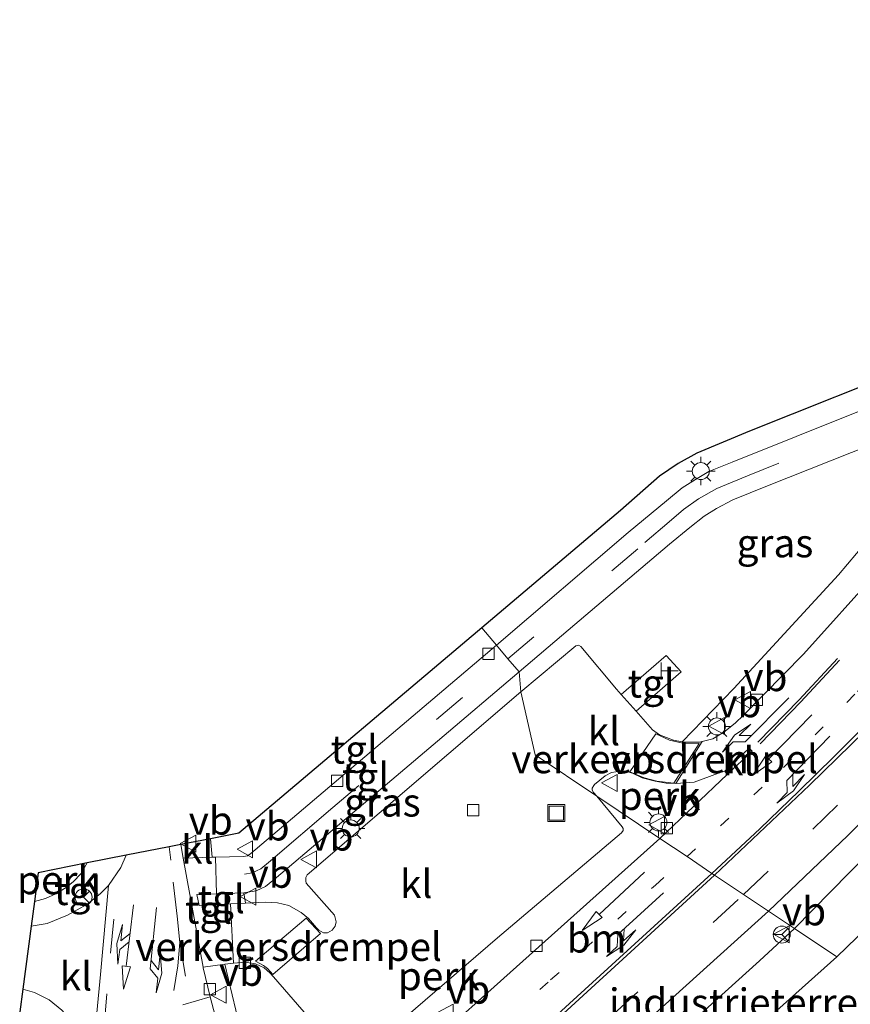
# Model space of a CAD drawing. Units: metres. Extents: x 199992 to 201854, y 356250 to 362503.
# Drawn here: x 200329 to 200402, y 360294 to 360380 of the extents above; entities that cross this region are included whole.
import ezdxf
from ezdxf.enums import TextEntityAlignment as Align

# ---------------------------------------------------------------- set-up
doc = ezdxf.new("R2010")
doc.units = ezdxf.units.M
doc.linetypes.add('VW-1-3_STREEP', pattern=[4, 1, -3])
doc.linetypes.add('VW-3-9_STREEP', pattern=[12, 3, -9])
doc.layers.get('0').update_dxf_attribs({"lineweight": 25})
for name, color, linetype, lineweight in [('B-ME-AL-OVERIG-GV-B6', 7, 'BV-GELEIDERAIL', 18), ('B-ME-IE-GRASLAND-GV-B6', 93, 'Continuous', 18), ('B-ME-IE-GRONDWERKLIJN-GROND_INGERICHT-GV-B6', 253, 'Continuous', 18), ('B-ME-IE-HULPGEOMETRIE-L-B1', 53, 'Continuous', 18), ('B-ME-IE-INRICHTINGSELEMENT-S-B1', 253, 'Continuous', 18), ('B-ME-IE-MEUBILAIR_WEGMEUBILAIR-LICHTMAST-S-B1', 8, 'Continuous', 18), ('B-ME-KG-KADASTRAAL-OPNAMEDTMGRENS-L-B1', 10, 'Continuous', 25), ('B-ME-VH-DREMPEL-GV-B6', 8, 'Continuous', 18), ('B-ME-VH-VERH_SOORT-BITUMEN-GV-B6', 8, 'IE-TERREINAFSCHEIDING-NATUURLIJK-HOUTWAL', 18), ('B-ME-VH-VERH_SOORT-KLINKERS-GV-B6', 8, 'IE-TERREINAFSCHEIDING-NATUURLIJK-HOUTWAL', 18), ('B-ME-VH-VERH_SOORT-TEGELS-GV-B6', 8, 'Continuous', 18), ('B-ME-VV-KOLK-S-B1', 8, 'Continuous', 18), ('B-ME-VW-MARKERING-13STREEP-045-L-B1', 255, 'VW-1-3_STREEP', 18), ('B-ME-VW-MARKERING-39STREEP-015-L-B1', 255, 'VW-3-9_STREEP', 18), ('B-ME-VW-MARKERING-COMBIRE750-S-B1', 255, 'Continuous', 18), ('B-ME-VW-MARKERING-PIJLLI750-S-B1', 7, 'Continuous', 18), ('B-ME-VW-MARKERING-PIJLRD750-S-B1', 7, 'Continuous', 18), ('B-ME-VW-MARKERING-PIJLRE750-S-B1', 7, 'Continuous', 18), ('B-ME-VW-MARKERING-STREEP-015-L-B1', 7, 'Continuous', 18), ('B-ME-VW-MEUBILAIR_WEGMEUBILAIR-RONA-S-B1', 8, 'Continuous', 18), ('B-ME-VW-MEUBILAIR_WEGMEUBILAIR-VERKEERSBORD-S-B1', 8, 'Continuous', 18)]:
    doc.layers.add(name, color=color, linetype=linetype, lineweight=lineweight)
doc.styles.add('NLCS-ISO', font='NLCS-ISO.TTF')
doc.linetypes.add('BV-GELEIDERAIL', pattern='A,10,-3,[108,NLCS.SHX,S=1,R=0,X=0,Y=0],-3', length=16)
doc.linetypes.add('IE-TERREINAFSCHEIDING-NATUURLIJK-HOUTWAL', pattern='A,7,-1.5,[67,NLCS.SHX,S=0.75,R=45,X=0,Y=0],-1.5,7,-1.5,[70,NLCS.SHX,S=0.75,R=0,X=0,Y=0],-1.5', length=20)

# ---------------------------------------------------------------- blocks, each defined once
blk = doc.blocks.new('put')
for p, q in [((0.75, 0.75), (-0.75, 0.75)), ((-0.75, 0.75), (-0.75, -0.75)), ((0.75, -0.75), (0.75, 0.75)), ((-0.75, -0.75), (0.75, -0.75))]:
    blk.add_line(p, q)
blk.add_lwpolyline([(-0.625, 0.625), (0.625, 0.625), (0.625, -0.625), (-0.625, -0.625)], close=True)
blk = doc.blocks.new('telefooncel')
for p, q in [((-0.75, 0.5), (0.75, 0.5)), ((0, 0.5), (0, -1))]:
    blk.add_line(p, q)
blk = doc.blocks.new('verkeersbord')
for p, q in [((0, 0.75), (-0.75, -0.625)), ((0.75, -0.625), (0, 0.75)), ((-0.75, -0.625), (0.75, -0.625))]:
    blk.add_line(p, q)
blk = doc.blocks.new('wegwijzer')
for q in [(-0.53, -0.53), (0, 0.75), (0.53, -0.53)]:
    blk.add_line((0, 0), q)
blk.add_circle((0, 0), 0.75)
blk = doc.blocks.new('kolk')
blk.add_lwpolyline([(-0.5, -0.5), (0.5, -0.5), (0.5, 0.5), (-0.5, 0.5)], close=True)
blk = doc.blocks.new('lantaarnpaal')
for p, q in [((-0.884, 0.884), (-0.53, 0.53)), ((0, 0.75), (0, 1.25)), ((0.53, 0.53), (0.884, 0.884)), ((-0.75, 0), (-1.25, 0)), ((0.75, 0), (1.25, 0)), ((-0.53, -0.53), (-0.884, -0.884)), ((0, -0.75), (0, -1.25)), ((0.53, -0.53), (0.884, -0.884))]:
    blk.add_line(p, q)
blk.add_circle((0, 0), 0.75)
blk = doc.blocks.new('pijll')
for p, q in [((5.7, 1.05, 0.1), (4, 0.75, 0.1)), ((7.5, 0.75, 0.1), (5.7, 1.05, 0.1)), ((0, 0, 0.1), (5.45, 0, 0.1)), ((4, 0.75, 0.1), (5.45, 0.75, 0.1)), ((5.45, 0.75, 0.1), (4.7, 0, 0.1)), ((6.2, 0.75, 0.1), (5.45, 0, 0.1)), ((7.5, 0.75, 0.1), (6.2, 0.75, 0.1))]:
    blk.add_line(p, q)
blk = doc.blocks.new('pijl')
for p, q in [((0, 0, 0.1), (5.45, 0, 0.1)), ((7.5, 0, 0.1), (5.45, 0.375, 0.1)), ((5.45, 0.375, 0.1), (5.45, -0.375, 0.1)), ((5.45, -0.375, 0.1), (7.5, 0, 0.1))]:
    blk.add_line(p, q)
blk = doc.blocks.new('pijlcr')
for p, q in [((0, 0, 0.1), (5.45, 0, 0.1)), ((3.303, -0.75, 0.1), (2.553, 0, 0.1)), ((4.053, -0.75, 0.1), (3.303, 0, 0.1)), ((5.45, 0.375, 0.1), (5.45, -0.375, 0.1)), ((7.5, 0, 0.1), (5.45, 0.375, 0.1)), ((5.45, -0.375, 0.1), (7.5, 0, 0.1)), ((1.853, -0.75, 0.1), (3.303, -0.75, 0.1)), ((3.553, -1.05, 0.1), (1.853, -0.75, 0.1)), ((5.353, -0.75, 0.1), (3.553, -1.05, 0.1)), ((5.353, -0.75, 0.1), (4.053, -0.75, 0.1))]:
    blk.add_line(p, q)
blk = doc.blocks.new('pijlr')
for p, q in [((0, 0, 0.1), (5.45, 0, 0.1)), ((5.45, -0.75, 0.1), (4.7, 0, 0.1)), ((6.2, -0.75, 0.1), (5.45, 0, 0.1)), ((4, -0.75, 0.1), (5.45, -0.75, 0.1)), ((5.7, -1.05, 0.1), (4, -0.75, 0.1)), ((7.5, -0.75, 0.1), (5.7, -1.05, 0.1)), ((7.5, -0.75, 0.1), (6.2, -0.75, 0.1))]:
    blk.add_line(p, q)

msp = doc.modelspace()

# ---------------------------------------------------------------- linework, layer by layer
at = {"layer": 'B-ME-AL-OVERIG-GV-B6'}
for points in [[(200404.736, 360331.815, 21.676), (200398.175, 360324.512, 21.693), (200392.884, 360319.159, 21.836), (200392.15, 360318.437, 21.832), (200391.155, 360317.641, 21.819), (200390.198, 360317.075, 21.806), (200389.245, 360316.813, 21.799), (200389.026, 360316.753, 21.798), (200387.665, 360316.758, 21.802), (200387.478, 360316.796, 21.808), (200392.043, 360321.501, 21.89), (200401.284, 360331.505, 21.869), (200407.605, 360339.03, 21.899)], [(200385.538, 360308.279, 22.013), (200379.963, 360312.016, 21.957), (200379.677, 360312.342, 21.924), (200379.57, 360312.53, 21.924), (200379.564, 360312.715, 21.915), (200379.7, 360312.949, 21.915), (200379.779, 360313.031, 21.92), (200380.717, 360313.807, 21.903), (200381.27, 360314.085, 21.894), (200382.037, 360314.201, 21.89), (200382.681, 360314.155, 21.89), (200383.112, 360314.044, 21.89), (200383.981, 360313.637, 21.915), (200385.118, 360313.332, 21.915), (200386.091, 360313.153, 21.874), (200386.919, 360313.123, 21.836), (200388.54, 360313.242, 21.853), (200390.694, 360314.043, 21.882), (200391.249, 360314.221, 21.936), (200391.469, 360313.911, 21.936), (200385.538, 360308.279, 22.013)], [(200358.456, 360288.545, 22.326), (200371.222, 360299.516, 22.175), (200382.157, 360308.78, 22.008), (200382.294, 360308.981, 22.012), (200382.289, 360309.145, 22.016), (200382.199, 360309.308, 22.016), (200379.963, 360312.016, 21.957), (200385.538, 360308.279, 22.013)], [(200385.538, 360308.279, 22.013), (200375.428, 360299.231, 22.163), (200362.214, 360287.413, 22.326)], [(200335.038, 360306.132, 22.329), (200334.49, 360305.161, 22.364), (200333.851, 360304.5, 22.364), (200333.209, 360303.966, 22.372), (200332.283, 360303.403, 22.381), (200331.389, 360302.992, 22.398), (200330.397, 360302.741, 22.408), (200330.738, 360305.258, 22.406), (200335.038, 360306.132, 22.329)], [(200348.492, 360291.81, 22.461), (200347.176, 360297.213, 22.318), (200347.935, 360297.278, 22.306), (200348.985, 360297.369, 22.289), (200349.878, 360297.229, 22.276), (200350.661, 360296.881, 22.268), (200351.161, 360296.428, 22.217), (200351.474, 360296.088, 22.209), (200358.022, 360288.537, 22.301)]]:
    msp.add_polyline3d(points, dxfattribs=at)
at = {"layer": 'B-ME-IE-GRASLAND-GV-B6'}
for points in [[(200373.274, 360321.192, 21.874), (200373.118, 360322.961, 21.839), (200377.459, 360326.637, 21.739), (200386.387, 360334.216, 21.622), (200388.158, 360335.678, 21.618), (200389.418, 360336.681, 21.618), (200390.51, 360337.36, 21.647), (200391.943, 360338.108, 21.655), (200395.024, 360339.359, 21.685), (200404.28, 360343.017, 21.752)], [(200407.605, 360339.03, 21.899), (200401.284, 360331.505, 21.869), (200392.043, 360321.501, 21.89), (200387.478, 360316.796, 21.808), (200386.718, 360316.952, 21.832), (200385.5, 360317.399, 21.815), (200384.872, 360317.848, 21.815), (200383.434, 360319.485, 21.761), (200387.402, 360322.954, 21.941), (200386.096, 360324.394, 21.907), (200382.124, 360320.976, 21.712), (200381.719, 360321.437, 21.697), (200378.562, 360325.192, 21.815), (200378.35, 360325.314, 21.815), (200378.126, 360325.248, 21.832), (200373.274, 360321.192, 21.874)], [(200373.274, 360321.192, 21.874), (200354.435, 360305.068, 22.159), (200354.337, 360304.854, 22.159), (200354.311, 360304.562, 22.159), (200354.353, 360304.351, 22.159), (200356.839, 360301.522, 22.104), (200357.007, 360300.923, 22.108), (200356.915, 360300.545, 22.117), (200356.652, 360300.196, 22.133), (200356.245, 360299.958, 22.142), (200355.887, 360299.979, 22.159), (200355.478, 360300.207, 22.175), (200355.255, 360300.414, 22.238), (200354.555, 360301.242, 22.234), (200353.911, 360301.756, 22.255), (200352.82, 360302.366, 22.263), (200351.821, 360302.623, 22.259), (200350.779, 360302.67, 22.263), (200349.008, 360302.577, 22.281), (200348.865, 360303.498, 22.263), (200349.946, 360303.668, 22.226), (200350.773, 360304.042, 22.192), (200351.728, 360304.831, 22.184), (200365.94, 360316.855, 21.962), (200373.118, 360322.961, 21.839), (200373.274, 360321.192, 21.874)]]:
    msp.add_polyline3d(points, dxfattribs=at)
at = {"layer": 'B-ME-IE-GRONDWERKLIJN-GROND_INGERICHT-GV-B6'}
for points in [[(200401.112, 360297.842, 22.147), (200397.38, 360300.343, 22.272), (200405.453, 360308.549, 22.159), (200413.714, 360317.041, 22.05), (200421.264, 360330.032, 22.142), (200427.511, 360336.403, 22.024), (200433.455, 360344.832, 21.945), (200439.714, 360354.028, 21.781), (200444.69, 360357.078, 21.819), (200444.621, 360356.917, 22.15), (200439.391, 360344.621, 22.168), (200430.006, 360329.412, 21.994), (200417.139, 360313.317, 22.27), (200401.112, 360297.842, 22.147)], [(200401.112, 360297.842, 22.147), (200390.83, 360288.649, 22.241), (200389.12, 360287.184, 22.246), (200388.66, 360289.696, 22.181), (200387.817, 360288.969, 22.196), (200386.736, 360290.816, 22.333), (200388.269, 360292.047, 22.28), (200394.311, 360297.489, 22.019), (200397.38, 360300.343, 22.272), (200401.112, 360297.842, 22.147)]]:
    msp.add_polyline3d(points, dxfattribs=at)
at = {"layer": 'B-ME-IE-HULPGEOMETRIE-L-B1'}
msp.add_polyline3d([(200401.112, 360297.842, 22.147), (200397.38, 360300.343, 22.272), (200395.093, 360301.876, 22.264), (200392.896, 360303.348, 22.248), (200390.349, 360305.055, 22.186), (200390.12, 360305.208, 22.161), (200387.92, 360306.682, 22.116), (200385.538, 360308.279, 22.013), (200379.963, 360312.016, 21.957), (200374.544, 360315.646, 21.729), (200373.274, 360321.192, 21.874), (200373.118, 360322.961, 21.839), (200372.137, 360324.115, 21.812), (200371.118, 360325.313, 21.813), (200369.833, 360326.833, 21.816)], dxfattribs=at)
at = {"layer": 'B-ME-KG-KADASTRAAL-OPNAMEDTMGRENS-L-B1'}
for points in [[(200525.26, 360516.964, 23.293), (200519.524, 360505.819, 23.11), (200506.445, 360479.226, 22.663), (200500.733, 360468.2, 21.532), (200500.382, 360467.523, 20.098), (200497.339, 360461.649, 20.098), (200497.102, 360461.191, 21.913), (200494.952, 360457.042, 22.48), (200491.61, 360450.591, 22.504), (200492.5, 360449.313, 22.296), (200484.086, 360433.06, 22.143), (200476.602, 360420.613, 22.111), (200465.378, 360397.582, 21.829), (200461.934, 360390.357, 21.871), (200460.422, 360387.185, 21.844), (200450.35, 360369.398, 21.838), (200446.588, 360361.208, 21.805), (200444.69, 360357.078, 21.819), (200444.621, 360356.917, 22.15), (200439.391, 360344.621, 22.168), (200430.006, 360329.412, 21.994), (200417.139, 360313.317, 22.27), (200401.112, 360297.842, 22.147)], [(200408.608, 360350.237, 21.79), (200393.421, 360344.166, 21.651), (200388.792, 360342.221, 21.609), (200387.15, 360341.333, 21.609), (200385.499, 360340.211, 21.605), (200382.047, 360337.187, 21.635), (200369.833, 360326.833, 21.816)], [(200369.833, 360326.833, 21.816), (200348.429, 360308.734, 22.146), (200345.929, 360308.246, 22.267), (200343.302, 360307.736, 22.217), (200342.283, 360307.538, 22.224), (200338.49, 360306.802, 22.253), (200335.038, 360306.132, 22.329), (200330.738, 360305.258, 22.406), (200330.397, 360302.741, 22.408), (200330.106, 360300.552, 22.384), (200329.37, 360295.013, 22.415), (200329.105, 360293.018, 22.455)], [(200401.112, 360297.842, 22.147), (200390.83, 360288.649, 22.241)]]:
    msp.add_polyline3d(points, dxfattribs=at)
at = {"layer": 'B-ME-VH-DREMPEL-GV-B6'}
for points in [[(200388.994, 360316.654, 21.79), (200386.765, 360313.164, 21.823), (200385.254, 360313.327, 21.882), (200384.14, 360313.618, 21.882), (200382.892, 360314.162, 21.794), (200385.17, 360317.492, 21.79), (200386.365, 360316.955, 21.819), (200387.548, 360316.672, 21.832), (200388.994, 360316.654, 21.79)], [(200349.887, 360297.461, 22.301), (200354.362, 360301.272, 22.226), (200355.622, 360299.895, 22.163), (200351.43, 360296.298, 22.23), (200350.95, 360296.836, 22.272), (200350.603, 360297.101, 22.293), (200349.887, 360297.461, 22.301)]]:
    msp.add_polyline3d(points, dxfattribs=at)
at = {"layer": 'B-ME-VH-VERH_SOORT-BITUMEN-GV-B6'}
for points in [[(200408.774, 360315.292, 22.18), (200402.081, 360308.529, 22.196), (200395.093, 360301.876, 22.264), (200392.896, 360303.348, 22.248), (200390.349, 360305.055, 22.186), (200390.12, 360305.208, 22.161), (200387.92, 360306.682, 22.116), (200385.538, 360308.279, 22.013), (200391.469, 360313.911, 21.936), (200393.67, 360315.983, 21.911), (200393.411, 360316.232, 21.886), (200391.249, 360314.221, 21.936), (200390.694, 360314.043, 21.882), (200388.54, 360313.242, 21.853), (200386.919, 360313.123, 21.836), (200389.245, 360316.813, 21.799), (200390.198, 360317.075, 21.806), (200391.155, 360317.641, 21.819), (200392.15, 360318.437, 21.832), (200392.884, 360319.159, 21.836), (200398.175, 360324.512, 21.693), (200404.736, 360331.815, 21.676)], [(200362.214, 360287.413, 22.326), (200375.428, 360299.231, 22.163), (200385.538, 360308.279, 22.013), (200387.92, 360306.682, 22.116), (200390.12, 360305.208, 22.161), (200390.349, 360305.055, 22.186), (200392.896, 360303.348, 22.248), (200395.093, 360301.876, 22.264), (200383.624, 360291.505, 22.322)], [(200335.571, 360289.543, 22.276), (200336.232, 360296.304, 22.305), (200336.945, 360304.137, 22.251), (200338.028, 360305.737, 22.255), (200338.49, 360306.802, 22.253), (200342.283, 360307.538, 22.224), (200343.302, 360307.736, 22.217), (200343.517, 360306.552, 22.228), (200345.263, 360296.941, 22.314), (200345.272, 360296.889, 22.314), (200345.897, 360294.317, 22.331), (200343.476, 360293.623, 22.343)]]:
    msp.add_polyline3d(points, dxfattribs=at)
at = {"layer": 'B-ME-VH-VERH_SOORT-KLINKERS-GV-B6'}
for points in [[(200397.38, 360300.343, 22.272), (200395.093, 360301.876, 22.264), (200402.081, 360308.529, 22.196), (200408.774, 360315.292, 22.18), (200421.264, 360330.032, 22.142), (200413.714, 360317.041, 22.05), (200405.453, 360308.549, 22.159), (200397.38, 360300.343, 22.272)], [(200379.963, 360312.016, 21.957), (200374.544, 360315.646, 21.729), (200373.274, 360321.192, 21.874), (200378.126, 360325.248, 21.832), (200378.35, 360325.314, 21.815), (200378.562, 360325.192, 21.815), (200381.719, 360321.437, 21.697), (200382.124, 360320.976, 21.712), (200383.434, 360319.485, 21.761), (200384.872, 360317.848, 21.815), (200385.5, 360317.399, 21.815), (200386.718, 360316.952, 21.832), (200387.478, 360316.796, 21.808), (200387.665, 360316.758, 21.802), (200389.026, 360316.753, 21.798), (200389.245, 360316.813, 21.799), (200386.919, 360313.123, 21.836), (200386.091, 360313.153, 21.874), (200385.118, 360313.332, 21.915), (200383.981, 360313.637, 21.915), (200383.112, 360314.044, 21.89), (200382.681, 360314.155, 21.89), (200382.037, 360314.201, 21.89), (200381.27, 360314.085, 21.894), (200380.717, 360313.807, 21.903), (200379.779, 360313.031, 21.92), (200379.7, 360312.949, 21.915), (200379.564, 360312.715, 21.915), (200379.57, 360312.53, 21.924), (200379.677, 360312.342, 21.924), (200379.963, 360312.016, 21.957)], [(200358.022, 360288.537, 22.301), (200351.474, 360296.088, 22.209), (200351.161, 360296.428, 22.217), (200350.661, 360296.881, 22.268), (200349.878, 360297.229, 22.276), (200348.985, 360297.369, 22.289), (200347.935, 360297.278, 22.306), (200347.699, 360302.508, 22.294), (200349.008, 360302.577, 22.281), (200350.779, 360302.67, 22.263), (200351.821, 360302.623, 22.259), (200352.82, 360302.366, 22.263), (200353.911, 360301.756, 22.255), (200354.555, 360301.242, 22.234), (200355.255, 360300.414, 22.238), (200355.478, 360300.207, 22.175), (200355.887, 360299.979, 22.159), (200356.245, 360299.958, 22.142), (200356.652, 360300.196, 22.133), (200356.915, 360300.545, 22.117), (200357.007, 360300.923, 22.108), (200356.839, 360301.522, 22.104), (200354.353, 360304.351, 22.159), (200354.311, 360304.562, 22.159), (200354.337, 360304.854, 22.159), (200354.435, 360305.068, 22.159), (200373.274, 360321.192, 21.874), (200374.544, 360315.646, 21.729), (200379.963, 360312.016, 21.957)], [(200393.67, 360315.983, 21.911), (200391.469, 360313.911, 21.936), (200391.249, 360314.221, 21.936), (200393.411, 360316.232, 21.886), (200393.67, 360315.983, 21.911)], [(200379.963, 360312.016, 21.957), (200382.199, 360309.308, 22.016), (200382.289, 360309.145, 22.016), (200382.294, 360308.981, 22.012), (200382.157, 360308.78, 22.008), (200371.222, 360299.516, 22.175), (200358.456, 360288.545, 22.326)], [(200345.929, 360308.246, 22.267), (200346.061, 360306.621, 22.241), (200343.517, 360306.552, 22.228), (200343.302, 360307.736, 22.217), (200345.929, 360308.246, 22.267)], [(200330.106, 360300.552, 22.384), (200331.538, 360300.793, 22.36), (200333.323, 360301.535, 22.31), (200335.015, 360302.454, 22.268), (200336.193, 360303.397, 22.259), (200336.945, 360304.137, 22.251), (200336.232, 360296.304, 22.305), (200335.571, 360289.543, 22.276), (200335.322, 360287.136, 22.276), (200335.189, 360288.775, 22.284), (200334.823, 360289.978, 22.284), (200334.276, 360291.189, 22.314), (200333.617, 360292.268, 22.293), (200332.807, 360293.151, 22.335), (200331.691, 360294.054, 22.364), (200330.403, 360294.72, 22.385), (200329.37, 360295.013, 22.415), (200330.106, 360300.552, 22.384)], [(200397.38, 360300.343, 22.272), (200394.311, 360297.489, 22.019), (200388.269, 360292.047, 22.28), (200386.736, 360290.816, 22.333), (200385.604, 360289.907, 22.372), (200383.573, 360288.395, 22.402), (200381.457, 360286.898, 22.427), (200378.852, 360285.463, 22.465), (200372.141, 360281.781, 22.494), (200383.624, 360291.505, 22.322), (200395.093, 360301.876, 22.264), (200397.38, 360300.343, 22.272)]]:
    msp.add_polyline3d(points, dxfattribs=at)
at = {"layer": 'B-ME-VH-VERH_SOORT-TEGELS-GV-B6'}
for points in [[(200371.118, 360325.313, 21.813), (200369.833, 360326.833, 21.816), (200382.047, 360337.187, 21.635), (200385.499, 360340.211, 21.605), (200387.15, 360341.333, 21.609), (200388.792, 360342.221, 21.609), (200393.421, 360344.166, 21.651), (200408.608, 360350.237, 21.79)], [(200404.28, 360343.017, 21.752), (200395.024, 360339.359, 21.685), (200391.943, 360338.108, 21.655), (200390.51, 360337.36, 21.647), (200389.418, 360336.681, 21.618), (200388.158, 360335.678, 21.618), (200386.387, 360334.216, 21.622), (200377.459, 360326.637, 21.739), (200373.118, 360322.961, 21.839), (200372.137, 360324.115, 21.812), (200371.118, 360325.313, 21.813), (200382.745, 360335.229, 21.551), (200386.121, 360338.048, 21.546), (200387.501, 360339.177, 21.546), (200388.676, 360339.913, 21.559), (200389.854, 360340.608, 21.563), (200391.906, 360341.453, 21.572), (200408.827, 360348.221, 21.744)], [(200408.827, 360348.221, 21.744), (200391.906, 360341.453, 21.572), (200389.854, 360340.608, 21.563), (200388.676, 360339.913, 21.559), (200387.501, 360339.177, 21.546), (200386.121, 360338.048, 21.546), (200382.745, 360335.229, 21.551), (200371.118, 360325.313, 21.813)], [(200371.118, 360325.313, 21.813), (200349.479, 360306.955, 22.129), (200349.169, 360306.755, 22.163), (200348.844, 360306.7, 22.188), (200346.351, 360306.629, 22.242), (200346.061, 360306.621, 22.241), (200345.929, 360308.246, 22.267), (200348.429, 360308.734, 22.146), (200369.833, 360326.833, 21.816), (200371.118, 360325.313, 21.813)], [(200373.118, 360322.961, 21.839), (200365.94, 360316.855, 21.962), (200351.728, 360304.831, 22.184), (200350.773, 360304.042, 22.192), (200349.946, 360303.668, 22.226), (200348.865, 360303.498, 22.263), (200346.463, 360303.413, 22.287), (200346.351, 360306.629, 22.242), (200348.844, 360306.7, 22.188), (200349.169, 360306.755, 22.163), (200349.479, 360306.955, 22.129), (200371.118, 360325.313, 21.813), (200372.137, 360324.115, 21.812), (200373.118, 360322.961, 21.839)], [(200387.402, 360322.954, 21.941), (200383.434, 360319.485, 21.761), (200382.124, 360320.976, 21.712), (200386.096, 360324.394, 21.907), (200387.402, 360322.954, 21.941)], [(200338.49, 360306.802, 22.253), (200338.028, 360305.737, 22.255), (200336.945, 360304.137, 22.251), (200336.193, 360303.397, 22.259), (200335.015, 360302.454, 22.268), (200333.323, 360301.535, 22.31), (200331.538, 360300.793, 22.36), (200330.106, 360300.552, 22.384), (200330.397, 360302.741, 22.408), (200331.389, 360302.992, 22.398), (200332.283, 360303.403, 22.381), (200333.209, 360303.966, 22.372), (200333.851, 360304.5, 22.364), (200334.49, 360305.161, 22.364), (200335.038, 360306.132, 22.329), (200338.49, 360306.802, 22.253)], [(200346.463, 360303.413, 22.287), (200344.731, 360303.352, 22.305), (200344.929, 360302.362, 22.322), (200347.699, 360302.508, 22.294), (200347.935, 360297.278, 22.306), (200347.176, 360297.213, 22.318), (200345.263, 360296.941, 22.314), (200343.517, 360306.552, 22.228), (200346.061, 360306.621, 22.241), (200346.351, 360306.629, 22.242), (200346.463, 360303.413, 22.287)], [(200348.865, 360303.498, 22.263), (200349.008, 360302.577, 22.281), (200347.699, 360302.508, 22.294), (200344.929, 360302.362, 22.322), (200344.731, 360303.352, 22.305), (200346.463, 360303.413, 22.287), (200348.865, 360303.498, 22.263)], [(200347.176, 360297.213, 22.318), (200348.492, 360291.81, 22.461), (200349.25, 360289.209, 22.49), (200349.955, 360287.701, 22.515), (200350.922, 360286.212, 22.515), (200351.855, 360284.912, 22.557), (200352.934, 360283.629, 22.557), (200354.857, 360281.643, 22.515), (200355.215, 360281.219, 22.432), (200353.928, 360280.08, 22.452), (200351.528, 360282.379, 22.431), (200350.604, 360283.491, 22.427), (200349.834, 360284.552, 22.419), (200348.928, 360285.867, 22.414), (200348.05, 360287.407, 22.377), (200346.886, 360290.542, 22.364), (200345.897, 360294.317, 22.331), (200345.272, 360296.889, 22.314), (200345.263, 360296.941, 22.314), (200347.176, 360297.213, 22.318)], [(200329.105, 360293.018, 22.455), (200329.37, 360295.013, 22.415), (200330.403, 360294.72, 22.385), (200331.691, 360294.054, 22.364), (200332.807, 360293.151, 22.335)], [(200343.476, 360293.623, 22.343), (200345.897, 360294.317, 22.331), (200346.886, 360290.542, 22.364)]]:
    msp.add_polyline3d(points, dxfattribs=at)
at = {"layer": 'B-ME-VW-MARKERING-13STREEP-045-L-B1'}
for points in [[(200387.92, 360306.682, 22.116), (200396.428, 360314.545, 21.991), (200402.951, 360321.226, 21.92), (200408.479, 360327.438, 21.882), (200413.829, 360333.756, 21.894), (200418.984, 360340.221, 21.899), (200423.924, 360346.862, 21.928), (200428.71, 360353.76, 21.932)], [(200371.969, 360292.289, 22.36), (200375.895, 360295.809, 22.356), (200385.143, 360304.173, 22.159), (200387.92, 360306.682, 22.116)]]:
    msp.add_polyline3d(points, dxfattribs=at)
at = {"layer": 'B-ME-VW-MARKERING-39STREEP-015-L-B1'}
for p, q in [((200356.713, 360310.998, 21.999), (200372.137, 360324.115, 21.812)), ((200343.227, 360299.108, 22.322), (200343.907, 360295.085, 22.343))]:
    msp.add_line(p, q, dxfattribs=at)
for points in [[(200372.137, 360324.115, 21.812), (200384.201, 360334.349, 21.605), (200386.352, 360336.197, 21.609), (200387.61, 360337.274, 21.572), (200388.919, 360338.201, 21.576), (200390.537, 360339.127, 21.605), (200393.243, 360340.223, 21.647), (200402.923, 360344.158, 21.718)], [(200392.896, 360303.348, 22.248), (200399.019, 360309.112, 22.192), (200404.413, 360314.356, 22.138), (200410.081, 360320.223, 22.133), (200415.153, 360326.076, 22.125), (200419.086, 360330.796, 22.108)], [(200342.699, 360294.884, 22.343), (200343.048, 360297.048, 22.322), (200343.227, 360299.108, 22.322), (200342.975, 360301.438, 22.276), (200342.426, 360306.374, 22.226), (200342.283, 360307.538, 22.224)], [(200367.252, 360279.823, 22.494), (200381.389, 360292.735, 22.322), (200392.896, 360303.348, 22.248)], [(200336.343, 360278.274, 22.502), (200336.002, 360280.731, 22.444), (200335.878, 360282.927, 22.385), (200335.94, 360285.382, 22.351), (200336.132, 360287.705, 22.305), (200336.532, 360291.616, 22.289), (200337.12, 360298.172, 22.305), (200337.511, 360302.292, 22.272)]]:
    msp.add_polyline3d(points, dxfattribs=at)
at = {"layer": 'B-ME-VW-MARKERING-STREEP-015-L-B1'}
for points in [[(200390.12, 360305.208, 22.161), (200394.326, 360309.138, 22.108), (200397.812, 360312.468, 22.125), (200400.859, 360315.465, 22.079), (200403.351, 360317.958, 22.058), (200405.55, 360320.196, 22.012), (200407.645, 360322.463, 22.02), (200410.445, 360325.55, 22.003), (200412.925, 360328.455, 22.012), (200415.887, 360332.062, 21.999), (200418.336, 360335.083, 21.995), (200420.076, 360337.327, 21.995), (200421.395, 360339.152, 21.978), (200422.949, 360341.59, 21.991), (200424.776, 360344.635, 21.97), (200426.038, 360347.013, 21.966), (200429.586, 360354.255, 21.941), (200431.015, 360357.252, 21.949), (200431.721, 360358.63, 21.957), (200432.239, 360359.586, 21.945), (200433.882, 360362.382, 21.949), (200436.628, 360367.185, 21.957), (200438.799, 360371.248, 21.991), (200441.822, 360377.151, 22.033)], [(200443.572, 360376.222, 22.079), (200441.652, 360371.127, 22.075), (200440.479, 360368.017, 22.041), (200439.964, 360366.754, 22.054), (200439.434, 360365.595, 22.054), (200438.827, 360364.461, 22.054), (200436.639, 360360.662, 22.05), (200433.714, 360355.626, 22.024), (200432.429, 360353.648, 22.02), (200431.463, 360352.178, 22.003), (200429.358, 360349.211, 22.016), (200425.288, 360343.591, 22.012), (200421.478, 360338.634, 22.003), (200417.838, 360334.017, 22.012), (200415.441, 360331.089, 22.016), (200411.98, 360326.894, 22.012), (200410.113, 360324.715, 22.02), (200408.133, 360322.499, 22.033), (200406.21, 360320.444, 22.016), (200403.588, 360317.745, 22.05), (200398.718, 360312.982, 22.117), (200392.016, 360306.621, 22.154), (200390.349, 360305.055, 22.186)], [(200394.153, 360316.765, 21.882), (200397.801, 360320.496, 21.844), (200401.17, 360324.14, 21.827)], [(200394.374, 360316.617, 21.903), (200397.945, 360320.309, 21.865), (200401.365, 360323.998, 21.811)], [(200348.911, 360305.132, 22.129), (200349.592, 360305.261, 22.104), (200350.352, 360305.591, 22.121), (200351.211, 360306.31, 22.104), (200356.713, 360310.998, 21.999)], [(200359.293, 360277.29, 22.511), (200363.137, 360280.745, 22.45), (200363.29, 360280.882, 22.447), (200375.851, 360292.171, 22.247), (200390.12, 360305.208, 22.161)], [(200359.431, 360277.002, 22.515), (200377.346, 360293.156, 22.28), (200390.349, 360305.055, 22.186)]]:
    msp.add_polyline3d(points, dxfattribs=at)

# ---------------------------------------------------------------- block references
at = {"layer": 'B-ME-IE-INRICHTINGSELEMENT-S-B1', "rotation": 90}
for name, p in [('telefooncel', (200386.153, 360323.048, 21.853)), ('put', (200376.399, 360310.513, 21.915))]:
    msp.add_blockref(name, p, dxfattribs=at)
at = {"layer": 'B-ME-IE-MEUBILAIR_WEGMEUBILAIR-LICHTMAST-S-B1', "rotation": 90}
for p in [(200389.137, 360340.65, 21.651), (200390.551, 360318.149, 21.882), (200385.404, 360309.701, 21.688), (200358.276, 360309.161, 22.058)]:
    msp.add_blockref('lantaarnpaal', p, dxfattribs=at)
at = {"layer": 'B-ME-VV-KOLK-S-B1', "rotation": 90}
for p in [(200370.426, 360324.556, 21.764), (200394.062, 360320.507, 21.735), (200357.083, 360313.368, 21.936), (200369.083, 360310.787, 21.907), (200386.149, 360309.185, 22.037), (200374.645, 360298.816, 22.217), (200348.948, 360297.321, 22.289), (200345.871, 360295.004, 22.356)]:
    msp.add_blockref('kolk', p, dxfattribs=at)
at = {"layer": 'B-ME-VW-MARKERING-COMBIRE750-S-B1', "rotation": 263.2}
msp.add_blockref('pijlcr', (200339.142, 360302.439, 22.255), dxfattribs=at)
at = {"layer": 'B-ME-VW-MARKERING-PIJLLI750-S-B1'}
for p, rotation in [((200400.516, 360317.299, 22.02), 225.8), ((200385.84, 360303.497, 22.138), 222.5), ((200341.162, 360302.202, 22.238), 264.1)]:
    msp.add_blockref('pijll', p, dxfattribs=dict(at, rotation=rotation))
at = {"layer": 'B-ME-VW-MARKERING-PIJLRD750-S-B1'}
for p, rotation in [((200398.92, 360319.184, 21.874), 225.7), ((200384.159, 360305.3, 22.112), 223)]:
    msp.add_blockref('pijl', p, dxfattribs=dict(at, rotation=rotation))
at = {"layer": 'B-ME-VW-MARKERING-PIJLRE750-S-B1', "rotation": 225}
msp.add_blockref('pijlr', (200396.888, 360320.664, 21.785), dxfattribs=at)
at = {"layer": 'B-ME-VW-MEUBILAIR_WEGMEUBILAIR-RONA-S-B1', "rotation": 90}
for p in [(200334.73, 360303.098, 22.343), (200396.272, 360299.805, 22.188)]:
    msp.add_blockref('wegwijzer', p, dxfattribs=at)
at = {"layer": 'B-ME-VW-MEUBILAIR_WEGMEUBILAIR-VERKEERSBORD-S-B1', "rotation": 90}
for p in [(200392.89, 360320.484, 21.882), (200390.588, 360318.179, 21.882), (200381.143, 360313.175, 21.945), (200385.298, 360309.469, 21.615), (200344.001, 360307.832, 22.259), (200349.01, 360307.324, 22.138), (200354.642, 360306.433, 22.146), (200349.281, 360303.153, 22.209), (200396.293, 360299.841, 22.188), (200346.676, 360294.512, 22.402), (200366.686, 360292.94, 22.234)]:
    msp.add_blockref('verkeersbord', p, dxfattribs=at)

# ---------------------------------------------------------------- texts
at = {"layer": 'B-ME-AL-OVERIG-GV-B6', "ltscale": 0.2, "style": 'NLCS-ISO'}
for p in [(200385.504, 360312.04), (200332.475, 360304.616), (200366.043, 360296.154)]:
    msp.add_text('perk', height=2.5, dxfattribs=at).set_placement(p, align=Align.MIDDLE_CENTER)
at = {"layer": 'B-ME-IE-GRASLAND-GV-B6', "ltscale": 0.2, "style": 'NLCS-ISO'}
for p in [(200395.674, 360334.305), (200361.069, 360311.459)]:
    msp.add_text('gras', height=2.5, dxfattribs=at).set_placement(p, align=Align.MIDDLE_CENTER)
at = {"layer": 'B-ME-IE-GRONDWERKLIJN-GROND_INGERICHT-GV-B6', "ltscale": 0.2, "style": 'NLCS-ISO'}
msp.add_text('industrieterrein', height=2.5, dxfattribs=at).set_placement((200393.527, 360293.813), align=Align.MIDDLE_CENTER)
at = {"layer": 'B-ME-VH-DREMPEL-GV-B6', "ltscale": 0.2, "style": 'NLCS-ISO'}
for p in [(200385.945, 360315.281), (200352.803, 360298.744)]:
    msp.add_text('verkeersdrempel', height=2.5, dxfattribs=at).set_placement(p, align=Align.MIDDLE_CENTER)
at = {"layer": 'B-ME-VH-VERH_SOORT-KLINKERS-GV-B6', "ltscale": 0.2, "style": 'NLCS-ISO'}
for p in [(200380.597, 360317.74), (200392.448, 360315.082), (200344.769, 360307.308), (200364.057, 360304.285), (200334.063, 360296.135)]:
    msp.add_text('kl', height=2.5, dxfattribs=at).set_placement(p, align=Align.MIDDLE_CENTER)
at = {"layer": 'B-ME-VH-VERH_SOORT-TEGELS-GV-B6', "ltscale": 0.2, "style": 'NLCS-ISO'}
for p in [(200384.76, 360321.946), (200358.592, 360316.126), (200359.593, 360313.703), (200334.215, 360303.664), (200346.867, 360302.949), (200345.75, 360302.019)]:
    msp.add_text('tgl', height=2.5, dxfattribs=at).set_placement(p, align=Align.MIDDLE_CENTER)
at = {"layer": 'B-ME-VW-MARKERING-13STREEP-045-L-B1', "ltscale": 0.2, "style": 'NLCS-ISO'}
msp.add_text('bm', height=2.5, dxfattribs=at).set_placement((200379.95, 360299.48), align=Align.MIDDLE_CENTER)
at = {"layer": 'B-ME-VW-MEUBILAIR_WEGMEUBILAIR-VERKEERSBORD-S-B1', "ltscale": 0.2, "style": 'NLCS-ISO'}
for p in [(200392.89, 360320.484, 21.882), (200390.588, 360318.179, 21.882), (200381.143, 360313.175, 21.945), (200385.298, 360309.469, 21.615), (200344.001, 360307.832, 22.259), (200349.01, 360307.324, 22.138), (200354.642, 360306.433, 22.146), (200349.281, 360303.153, 22.209), (200396.293, 360299.841, 22.188), (200346.676, 360294.512, 22.402), (200366.686, 360292.94, 22.234)]:
    msp.add_text('vb', height=2.5, dxfattribs=at).set_placement(p, align=Align.BOTTOM_LEFT)

doc.saveas('drawing.dxf')
